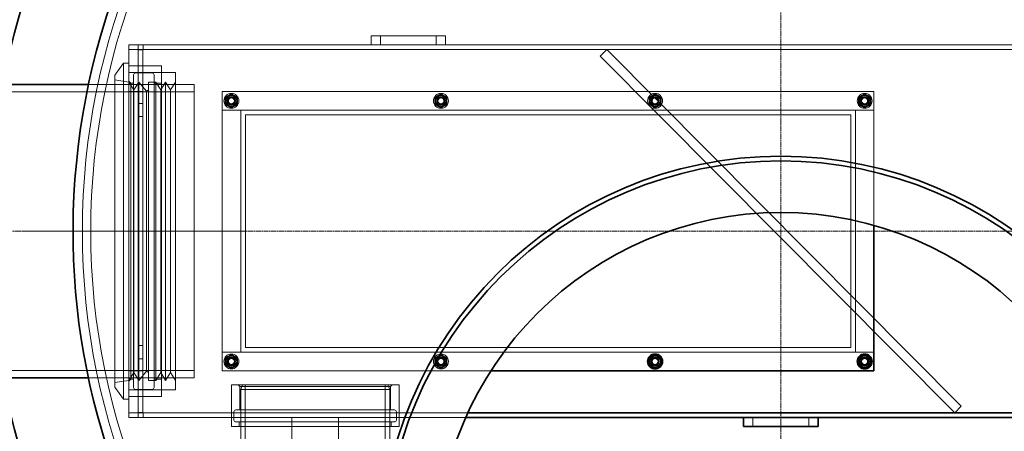
# Model space of a CAD drawing. Units: millimetres. Extents: x 239274 to 356324, y 137549 to 154798.
# Drawn here: x 252644 to 253701, y 142838 to 143280 of the extents above; entities that cross this region are included whole.
import ezdxf

# ---------------------------------------------------------------- set-up
doc = ezdxf.new("R2010")
doc.units = ezdxf.units.MM
doc.linetypes.add('CHAIN', pattern=[0.3543, 0.2362, -0.0295, 0.0591, -0.0295])
doc.linetypes.add('DASHED', pattern=[0])
for name, color, linetype, lineweight in [('Osa (ISO)', 1, 'Continuous', 9), ('Skrytá (ISO)', 1, 'DASHED', 18), ('Středová značka (ISO)', 1, 'Continuous', 9), ('Viditelná (ISO)', 7, 'Continuous', 35)]:
    doc.layers.add(name, color=color, linetype=linetype, lineweight=lineweight)

msp = doc.modelspace()

# ---------------------------------------------------------------- linework, layer by layer
at = {"layer": 'Osa (ISO)', "linetype": 'CHAIN', "ltscale": 23.990969}
msp.add_line((252281, 143052.7), (252881, 143052.7), dxfattribs=at)
at = {"layer": 'Osa (ISO)', "linetype": 'CHAIN', "ltscale": 6.12404}
msp.add_line((252667.5, 143052.7), (252777.7, 143052.7), dxfattribs=at)
at = {"layer": 'Skrytá (ISO)', "ltscale": 7.615002}
for p, q in [((253101, 143262.7), (253021, 143262.7)), ((253021, 143252.7), (253101, 143252.7))]:
    msp.add_line(p, q, dxfattribs=at)
at = {"layer": 'Skrytá (ISO)', "ltscale": 0.951788}
for p, q in [((253021, 143252.7), (253021, 143262.7)), ((253031, 143262.7), (253031, 143252.7)), ((253091, 143262.7), (253091, 143252.7)), ((253101, 143252.7), (253101, 143262.7)), ((253267, 143240.6), (253274.1, 143247.7)), ((252766.2, 143204.4), (252761, 143212.9)), ((252766.2, 143204.4), (252771.5, 143212.9)), ((252795.2, 143204.4), (252789.9, 143212.9)), ((252795.2, 143204.4), (252800.4, 143212.9)), ((252805.7, 143204.4), (252800.4, 143212.9)), ((252805.7, 143204.4), (252811, 143212.9)), ((252761, 143202.7), (252771, 143202.7)), ((252771, 142902.7), (252761, 142902.7)), ((252766.2, 142900.9), (252761, 142892.4)), ((252766.2, 142900.9), (252771.5, 142892.4)), ((252795.2, 142900.9), (252789.9, 142892.4)), ((252795.2, 142900.9), (252800.4, 142892.4)), ((252805.7, 142900.9), (252800.4, 142892.4)), ((252805.7, 142900.9), (252811, 142892.4)), ((253647.7, 142857.7), (253654.8, 142864.7)), ((253431, 142842.7), (253431, 142852.7)), ((253491, 142842.7), (253491, 142852.7))]:
    msp.add_line(p, q, dxfattribs=at)
at = {"layer": 'Skrytá (ISO)', "ltscale": 0.475844}
for p, q in [((252761, 143252.7), (252761, 143247.7)), ((252771, 143252.7), (252771, 143247.7)), ((252776.1, 143252.7), (252776.1, 143247.7)), ((252776, 143247.6), (252771, 143247.6)), ((252771, 143230.2), (252776, 143230.2)), ((252776, 143202.7), (252771, 143202.7)), ((252776, 143189.7), (252771, 143189.7)), ((252776, 143175.7), (252771, 143175.7)), ((252776, 142929.7), (252771, 142929.7)), ((252776, 142915.7), (252771, 142915.7)), ((252771, 142902.7), (252776, 142902.7)), ((252771, 142875.2), (252776, 142875.2)), ((252761, 142852.7), (252761, 142857.7)), ((252776, 142857.8), (252771, 142857.8)), ((252771, 142857.7), (252771, 142852.7)), ((252776.1, 142857.7), (252776.1, 142852.7)), ((252871, 142852.7), (252871, 142857.7)), ((252879.2, 142842.7), (252879.2, 142847.7)), ((253042.7, 142842.7), (253042.7, 142847.7)), ((253051, 142852.7), (253051, 142857.7))]:
    msp.add_line(p, q, dxfattribs=at)
at = {"layer": 'Skrytá (ISO)', "ltscale": 12.572534}
for p, q in [((252761, 143252.7), (253021, 143252.7)), ((252771, 142922.7), (252771, 143182.7)), ((252776, 142922.7), (252776, 143182.7)), ((252881, 143182.7), (252881, 142922.7)), ((253541, 142922.7), (253541, 143182.7))]:
    msp.add_line(p, q, dxfattribs=at)
at = {"layer": 'Skrytá (ISO)', "ltscale": 13.390864}
msp.add_line((253101, 143252.7), (253821, 143252.7), dxfattribs=at)
at = {"layer": 'Skrytá (ISO)', "ltscale": 13.018896}
for p, q in [((252761, 143247.7), (254161, 143247.7)), ((252861, 143202.7), (253561, 143202.7)), ((253561, 143182.7), (252861, 143182.7)), ((252861, 142922.7), (253561, 142922.7))]:
    msp.add_line(p, q, dxfattribs=at)
at = {"layer": 'Skrytá (ISO)', "ltscale": 4.283395}
for p, q in [((252761, 143202.7), (252761, 143247.7)), ((252771, 143247.7), (252771, 143202.7)), ((252776, 143202.7), (252776, 143247.7)), ((252761, 142857.7), (252761, 142902.7)), ((252771, 142902.7), (252771, 142857.7)), ((252776, 142857.7), (252776, 142902.7)), ((252871, 142842.7), (252871, 142887.7)), ((253051, 142842.7), (253051, 142887.7))]:
    msp.add_line(p, q, dxfattribs=at)
at = {"layer": 'Skrytá (ISO)', "ltscale": 0.014852}
for p, q in [((252776.1, 143247.6), (252776, 143247.6)), ((252776.1, 143247.7), (252776.1, 143247.6)), ((252776, 142857.8), (252776.1, 142857.8)), ((252776.1, 142857.7), (252776.1, 142857.8))]:
    msp.add_line(p, q, dxfattribs=at)
at = {"layer": 'Skrytá (ISO)', "ltscale": 13.056093}
for p, q in [((253267, 143240.6), (253647.7, 142857.7)), ((253654.8, 142864.7), (253274.1, 143247.7))]:
    msp.add_line(p, q, dxfattribs=at)
at = {"layer": 'Skrytá (ISO)', "ltscale": 1.493509}
for p, q in [((252746, 143220.3), (252755, 143233.2)), ((252746, 142885), (252755, 142872.2))]:
    msp.add_line(p, q, dxfattribs=at)
at = {"layer": 'Skrytá (ISO)', "ltscale": 12.463898}
msp.add_line((252755, 143233.2), (252755, 142872.2), dxfattribs=at)
at = {"layer": 'Skrytá (ISO)', "ltscale": 0.571033}
for p, q in [((252761, 143233.2), (252755, 143233.2)), ((252761, 142872.2), (252755, 142872.2))]:
    msp.add_line(p, q, dxfattribs=at)
at = {"layer": 'Skrytá (ISO)', "ltscale": 3.331507}
for p, q in [((252796, 143230.2), (252761, 143230.2)), ((252796, 142875.2), (252761, 142875.2))]:
    msp.add_line(p, q, dxfattribs=at)
at = {"layer": 'Skrytá (ISO)', "ltscale": 13.482415}
msp.add_line((252796, 143230.2), (252796, 142875.2), dxfattribs=at)
at = {"layer": 'Skrytá (ISO)', "ltscale": 12.733983}
msp.add_line((252746, 143220.3), (252746, 142885), dxfattribs=at)
at = {"layer": 'Skrytá (ISO)', "ltscale": 4.759339}
for p, q in [((252811, 143223.2), (252761, 143223.2)), ((252811, 142882.2), (252761, 142882.2))]:
    msp.add_line(p, q, dxfattribs=at)
at = {"layer": 'Skrytá (ISO)', "ltscale": 12.760821}
for p, q in [((252766, 143220.7), (252766, 142884.7)), ((252788, 143220.7), (252788, 142884.7))]:
    msp.add_line(p, q, dxfattribs=at)
at = {"layer": 'Skrytá (ISO)', "ltscale": 1.713298}
for p, q in [((252786, 143222.7), (252768, 143222.7)), ((252786, 142882.7), (252768, 142882.7))]:
    msp.add_line(p, q, dxfattribs=at)
at = {"layer": 'Skrytá (ISO)', "ltscale": 12.950714}
msp.add_line((252811, 143223.2), (252811, 142882.2), dxfattribs=at)
at = {"layer": 'Skrytá (ISO)', "ltscale": 0.973202}
for p, q in [((252717.5, 143210.2), (252727.7, 143210.2)), ((252717.5, 142895.2), (252727.7, 142895.2))]:
    msp.add_line(p, q, dxfattribs=at)
at = {"layer": 'Skrytá (ISO)', "ltscale": 13.721108}
for p, q in [((252717.5, 143210.2), (252831, 143210.2)), ((252717.5, 142895.2), (252831, 142895.2))]:
    msp.add_line(p, q, dxfattribs=at)
at = {"layer": 'Skrytá (ISO)', "ltscale": 1.443705}
for p, q in [((252761, 143212.9), (252746, 143215.2)), ((252761, 142892.4), (252746, 142890.2))]:
    msp.add_line(p, q, dxfattribs=at)
at = {"layer": 'Skrytá (ISO)', "ltscale": 0.269135}
for p, q in [((252763, 143211.7), (252761, 143213.7)), ((252763, 142893.7), (252761, 142891.7)), ((252880.2, 142885.7), (252878.2, 142887.7)), ((253041.7, 142885.7), (253043.7, 142887.7))]:
    msp.add_line(p, q, dxfattribs=at)
at = {"layer": 'Skrytá (ISO)', "ltscale": 13.419118}
msp.add_line((252763, 142893.7), (252763, 143211.7), dxfattribs=at)
at = {"layer": 'Skrytá (ISO)', "ltscale": 0.285466}
for p, q in [((252766, 143211.7), (252763, 143211.7)), ((252766, 142893.7), (252763, 142893.7))]:
    msp.add_line(p, q, dxfattribs=at)
at = {"layer": 'Skrytá (ISO)', "ltscale": 13.524613}
for p, q in [((252771.5, 143212.9), (252771.5, 142892.4)), ((252781.9, 143212.9), (252781.9, 142892.4)), ((252789.9, 143212.9), (252789.9, 142892.4)), ((252800.4, 143212.9), (252800.4, 142892.4))]:
    msp.add_line(p, q, dxfattribs=at)
at = {"layer": 'Skrytá (ISO)', "ltscale": 1.224494}
for p, q in [((252779.9, 143203.2), (252771.5, 143212.9)), ((252779.9, 142902.2), (252771.5, 142892.4))]:
    msp.add_line(p, q, dxfattribs=at)
at = {"layer": 'Skrytá (ISO)', "ltscale": 0.76141}
for p, q in [((252789.9, 143212.9), (252781.9, 143212.9)), ((252796, 143211.7), (252788, 143211.7)), ((252789.9, 142892.4), (252781.9, 142892.4)), ((252796, 142893.7), (252788, 142893.7))]:
    msp.add_line(p, q, dxfattribs=at)
at = {"layer": 'Skrytá (ISO)', "ltscale": 13.292522}
msp.add_line((252831, 142895.2), (252831, 143210.2), dxfattribs=at)
at = {"layer": 'Skrytá (ISO)', "ltscale": 13.432195}
for p, q in [((252331, 143202.5), (252831, 143202.5)), ((252331, 142902.9), (252831, 142902.9))]:
    msp.add_line(p, q, dxfattribs=at)
at = {"layer": 'Skrytá (ISO)', "ltscale": 12.231354}
msp.add_line((252761, 143202.7), (252761, 142902.7), dxfattribs=at)
at = {"layer": 'Skrytá (ISO)', "ltscale": 12.80724}
for p, q in [((252766.2, 143204.4), (252766.2, 142900.9)), ((252795.2, 143204.4), (252795.2, 142900.9)), ((252805.7, 143204.4), (252805.7, 142900.9))]:
    msp.add_line(p, q, dxfattribs=at)
at = {"layer": 'Skrytá (ISO)', "ltscale": 2.990344}
for p, q in [((252771, 143182.7), (252771, 143202.7)), ((252776, 143202.7), (252776, 143182.7)), ((252771, 142902.7), (252771, 142922.7)), ((252776, 142922.7), (252776, 142902.7))]:
    msp.add_line(p, q, dxfattribs=at)
at = {"layer": 'Skrytá (ISO)', "ltscale": 0.224402}
for p, q in [((252779.9, 143203.2), (252781.9, 143204.4)), ((252779.9, 142902.2), (252781.9, 142900.9))]:
    msp.add_line(p, q, dxfattribs=at)
at = {"layer": 'Skrytá (ISO)', "ltscale": 12.701743}
msp.add_line((252779.9, 143203.2), (252779.9, 142902.2), dxfattribs=at)
at = {"layer": 'Skrytá (ISO)', "ltscale": 12.088975}
for p, q in [((252861, 142902.7), (252861, 143202.7)), ((252886, 142927.7), (252886, 143177.7)), ((253536, 143177.7), (253536, 142927.7)), ((252881, 142882.7), (252881, 142732.7)), ((253041, 142882.7), (253041, 142732.7))]:
    msp.add_line(p, q, dxfattribs=at)
at = {"layer": 'Skrytá (ISO)', "ltscale": 11.586858}
msp.add_line((253561, 143202.7), (253561, 143058.9), dxfattribs=at)
at = {"layer": 'Skrytá (ISO)', "ltscale": 1.903676}
for p, q in [((252861, 143182.7), (252881, 143182.7)), ((253541, 143182.7), (253561, 143182.7)), ((252881, 142922.7), (252861, 142922.7)), ((253561, 142922.7), (253541, 142922.7))]:
    msp.add_line(p, q, dxfattribs=at)
at = {"layer": 'Skrytá (ISO)', "ltscale": 13.09639}
for p, q in [((252886, 143177.7), (253536, 143177.7)), ((253536, 142927.7), (252886, 142927.7))]:
    msp.add_line(p, q, dxfattribs=at)
at = {"layer": 'Skrytá (ISO)', "ltscale": 13.960945}
msp.add_line((253149.7, 142902.7), (252861, 142902.7), dxfattribs=at)
at = {"layer": 'Skrytá (ISO)', "ltscale": 13.672309}
for p, q in [((253051, 142887.7), (252871, 142887.7)), ((253051, 142842.7), (252871, 142842.7))]:
    msp.add_line(p, q, dxfattribs=at)
at = {"layer": 'Skrytá (ISO)', "ltscale": 12.267099}
msp.add_line((252880.2, 142885.7), (253041.7, 142885.7), dxfattribs=at)
at = {"layer": 'Skrytá (ISO)', "ltscale": 2.379619}
for p, q in [((252880.2, 142860.7), (252880.2, 142885.7)), ((253041.7, 142860.7), (253041.7, 142885.7)), ((252936, 142852.7), (252936, 142827.7)), ((252986, 142852.7), (252986, 142827.7))]:
    msp.add_line(p, q, dxfattribs=at)
at = {"layer": 'Skrytá (ISO)', "ltscale": 0.512507}
for p, q in [((252883, 142887.7), (252881, 142882.7)), ((253039, 142887.7), (253041, 142882.7))]:
    msp.add_line(p, q, dxfattribs=at)
at = {"layer": 'Skrytá (ISO)', "ltscale": 12.153163}
msp.add_line((253041, 142882.7), (252881, 142882.7), dxfattribs=at)
at = {"layer": 'Skrytá (ISO)', "ltscale": 12.49194}
for p, q in [((252885.9, 142887.7), (252885.9, 142732.7)), ((253036.1, 142887.7), (253036.1, 142732.7))]:
    msp.add_line(p, q, dxfattribs=at)
at = {"layer": 'Skrytá (ISO)', "ltscale": 0.856599}
for p, q in [((252873.8, 142849.7), (252873.8, 142858.7)), ((253048.2, 142849.7), (253048.2, 142858.7))]:
    msp.add_line(p, q, dxfattribs=at)
at = {"layer": 'Skrytá (ISO)', "ltscale": 12.943119}
for p, q in [((253046.2, 142860.7), (252875.8, 142860.7)), ((253046.2, 142847.7), (252875.8, 142847.7))]:
    msp.add_line(p, q, dxfattribs=at)
at = {"layer": 'Skrytá (ISO)', "ltscale": 12.573613}
msp.add_line((253125, 142857.7), (252761, 142857.7), dxfattribs=at)
at = {"layer": 'Skrytá (ISO)', "ltscale": 12.495486}
msp.add_line((252761, 142852.7), (253122.7, 142852.7), dxfattribs=at)
at = {"layer": 'Skrytá (ISO)', "ltscale": 13.096081}
msp.add_circle((253461, 143052.7), 750, dxfattribs=at)
at = {"layer": 'Skrytá (ISO)', "ltscale": 13.088687}
msp.add_circle((253461, 143052.7), 741, dxfattribs=at)
at = {"layer": 'Skrytá (ISO)', "ltscale": 13.088693}
msp.add_circle((253461, 143052.7), 741, dxfattribs=at)
at = {"layer": 'Skrytá (ISO)', "ltscale": 4.78461}
for centre in [(252871, 143192.7), (253096, 143192.7), (253326, 143192.7), (253551, 143192.7), (252871, 142912.7), (253096, 142912.7)]:
    msp.add_circle(centre, 8, dxfattribs=at)
at = {"layer": 'Skrytá (ISO)', "ltscale": 3.409006}
for centre in [(252871, 143192.7), (253096, 143192.7), (253326, 143192.7), (253551, 143192.7), (252871, 142912.7), (253096, 142912.7), (253326, 142912.7), (253551, 142912.7)]:
    msp.add_circle(centre, 5.7, dxfattribs=at)
at = {"layer": 'Skrytá (ISO)', "ltscale": 2.691299}
for centre in [(252871, 143192.7), (253096, 143192.7), (253326, 143192.7), (253551, 143192.7), (252871, 142912.7), (253096, 142912.7), (253326, 142912.7), (253551, 142912.7)]:
    msp.add_circle(centre, 4.5, dxfattribs=at)
at = {"layer": 'Skrytá (ISO)', "ltscale": 2.511873}
for centre in [(252871, 143192.7), (253096, 143192.7), (253326, 143192.7), (253551, 143192.7), (252871, 142912.7), (253096, 142912.7), (253326, 142912.7), (253551, 142912.7)]:
    msp.add_circle(centre, 4.2, dxfattribs=at)
at = {"layer": 'Skrytá (ISO)', "ltscale": 2.392255}
for centre in [(252871, 143192.7), (253096, 143192.7), (253326, 143192.7), (253551, 143192.7), (252871, 142912.7), (253096, 142912.7), (253326, 142912.7), (253551, 142912.7)]:
    msp.add_circle(centre, 4, dxfattribs=at)
at = {"layer": 'Skrytá (ISO)', "ltscale": 2.189927}
for centre in [(252871, 143192.7), (253096, 143192.7), (253326, 143192.7), (253551, 143192.7), (252871, 142912.7), (253096, 142912.7), (253326, 142912.7), (253551, 142912.7)]:
    msp.add_circle(centre, 3.66, dxfattribs=at)
at = {"layer": 'Skrytá (ISO)', "ltscale": 1.933633}
for centre in [(252871, 143192.7), (253096, 143192.7), (253326, 143192.7), (253551, 143192.7), (252871, 142912.7), (253096, 142912.7), (253326, 142912.7), (253551, 142912.7)]:
    msp.add_circle(centre, 3.23, dxfattribs=at)
at = {"layer": 'Skrytá (ISO)', "ltscale": 0.298944}
for centre, start, end in [((252768, 143220.7), 90, 180), ((252786, 143220.7), 0, 90), ((252768, 142884.7), 180, 270), ((252786, 142884.7), 270, 0), ((252875.8, 142858.7), 90, 180), ((253046.2, 142858.7), 0, 90), ((252875.8, 142849.7), 180, 270), ((253046.2, 142849.7), 270, 0)]:
    msp.add_arc(centre, 2, start, end, dxfattribs=at)
at = {"layer": 'Skrytá (ISO)', "ltscale": 0.647829}
for centre, start, end in [((252871, 143192.7), 120, 180), ((252871, 143192.7), 60, 120), ((252871, 143192.7), 0, 60), ((253096, 143192.7), 120, 180), ((253096, 143192.7), 60, 120), ((253096, 143192.7), 0, 60), ((253326, 143192.7), 120, 180), ((253326, 143192.7), 60, 120), ((253326, 143192.7), 0, 60), ((253551, 143192.7), 120, 180), ((253551, 143192.7), 60, 120), ((253551, 143192.7), 0, 60), ((252871, 143192.7), 180, 240), ((252871, 143192.7), 240, 300), ((252871, 143192.7), 300, 0), ((253096, 143192.7), 180, 240), ((253096, 143192.7), 240, 300), ((253096, 143192.7), 300, 0), ((253326, 143192.7), 180, 240), ((253326, 143192.7), 240, 300), ((253326, 143192.7), 300, 0), ((253551, 143192.7), 180, 240), ((253551, 143192.7), 240, 300), ((253551, 143192.7), 300, 0), ((252871, 142912.7), 120, 180), ((252871, 142912.7), 180, 240), ((252871, 142912.7), 60, 120), ((252871, 142912.7), 0, 60), ((252871, 142912.7), 300, 0), ((253096, 142912.7), 120, 180), ((253096, 142912.7), 180, 240), ((253096, 142912.7), 60, 120), ((253096, 142912.7), 0, 60), ((253096, 142912.7), 300, 0), ((252871, 142912.7), 240, 300), ((253096, 142912.7), 240, 300)]:
    msp.add_arc(centre, 6.5, start, end, dxfattribs=at)
at = {"layer": 'Skrytá (ISO)', "ltscale": 0.362598}
for points in [[(252864.5, 143196.4), (252866.2, 143197.4), (252867.7, 143198.3)], [(252864.5, 143192.7), (252864.5, 143194.4), (252864.5, 143196.4)], [(252867.7, 143198.3), (252869.2, 143199.2), (252871, 143200.2)], [(252871, 143200.2), (252872.7, 143199.2), (252874.2, 143198.3)], [(252874.2, 143198.3), (252875.7, 143197.4), (252877.5, 143196.4)], [(252877.5, 143196.4), (252877.5, 143194.4), (252877.5, 143192.7)], [(253089.5, 143196.4), (253091.2, 143197.4), (253092.7, 143198.3)], [(253089.5, 143192.7), (253089.5, 143194.4), (253089.5, 143196.4)], [(253092.7, 143198.3), (253094.2, 143199.2), (253096, 143200.2)], [(253096, 143200.2), (253097.7, 143199.2), (253099.2, 143198.3)], [(253099.2, 143198.3), (253100.7, 143197.4), (253102.5, 143196.4)], [(253102.5, 143196.4), (253102.5, 143194.4), (253102.5, 143192.7)], [(253319.5, 143196.4), (253321.2, 143197.4), (253322.7, 143198.3)], [(253319.5, 143192.7), (253319.5, 143194.4), (253319.5, 143196.4)], [(253322.7, 143198.3), (253324.2, 143199.2), (253326, 143200.2)], [(253326, 143200.2), (253327.7, 143199.2), (253329.2, 143198.3)], [(253329.2, 143198.3), (253330.7, 143197.4), (253332.5, 143196.4)], [(253332.5, 143196.4), (253332.5, 143194.4), (253332.5, 143192.7)], [(253544.5, 143196.4), (253546.2, 143197.4), (253547.7, 143198.3)], [(253544.5, 143192.7), (253544.5, 143194.4), (253544.5, 143196.4)], [(253547.7, 143198.3), (253549.2, 143199.2), (253551, 143200.2)], [(253551, 143200.2), (253552.7, 143199.2), (253554.2, 143198.3)], [(253554.2, 143198.3), (253555.7, 143197.4), (253557.5, 143196.4)], [(253557.5, 143196.4), (253557.5, 143194.4), (253557.5, 143192.7)], [(252864.5, 143188.9), (252864.5, 143190.9), (252864.5, 143192.7)], [(252867.7, 143187.1), (252866.2, 143187.9), (252864.5, 143188.9)], [(252871, 143185.2), (252869.2, 143186.2), (252867.7, 143187.1)], [(252874.2, 143187.1), (252872.7, 143186.2), (252871, 143185.2)], [(252877.5, 143188.9), (252875.7, 143187.9), (252874.2, 143187.1)], [(252877.5, 143192.7), (252877.5, 143190.9), (252877.5, 143188.9)], [(253089.5, 143188.9), (253089.5, 143190.9), (253089.5, 143192.7)], [(253092.7, 143187.1), (253091.2, 143187.9), (253089.5, 143188.9)], [(253096, 143185.2), (253094.2, 143186.2), (253092.7, 143187.1)], [(253099.2, 143187.1), (253097.7, 143186.2), (253096, 143185.2)], [(253102.5, 143188.9), (253100.7, 143187.9), (253099.2, 143187.1)], [(253102.5, 143192.7), (253102.5, 143190.9), (253102.5, 143188.9)], [(253319.5, 143188.9), (253319.5, 143190.9), (253319.5, 143192.7)], [(253322.7, 143187.1), (253321.2, 143187.9), (253319.5, 143188.9)], [(253326, 143185.2), (253324.2, 143186.2), (253322.7, 143187.1)], [(253329.2, 143187.1), (253327.7, 143186.2), (253326, 143185.2)], [(253332.5, 143188.9), (253330.7, 143187.9), (253329.2, 143187.1)], [(253332.5, 143192.7), (253332.5, 143190.9), (253332.5, 143188.9)], [(253544.5, 143188.9), (253544.5, 143190.9), (253544.5, 143192.7)], [(253547.7, 143187.1), (253546.2, 143187.9), (253544.5, 143188.9)], [(253551, 143185.2), (253549.2, 143186.2), (253547.7, 143187.1)], [(253554.2, 143187.1), (253552.7, 143186.2), (253551, 143185.2)], [(253557.5, 143188.9), (253555.7, 143187.9), (253554.2, 143187.1)], [(253557.5, 143192.7), (253557.5, 143190.9), (253557.5, 143188.9)], [(252864.5, 142916.4), (252866.2, 142917.4), (252867.7, 142918.3)], [(252864.5, 142912.7), (252864.5, 142914.4), (252864.5, 142916.4)], [(252864.5, 142908.9), (252864.5, 142910.9), (252864.5, 142912.7)], [(252867.7, 142918.3), (252869.2, 142919.2), (252871, 142920.2)], [(252871, 142920.2), (252872.7, 142919.2), (252874.2, 142918.3)], [(252874.2, 142918.3), (252875.7, 142917.4), (252877.5, 142916.4)], [(252877.5, 142916.4), (252877.5, 142914.4), (252877.5, 142912.7)], [(252877.5, 142912.7), (252877.5, 142910.9), (252877.5, 142908.9)], [(253089.5, 142916.4), (253091.2, 142917.4), (253092.7, 142918.3)], [(253089.5, 142912.7), (253089.5, 142914.4), (253089.5, 142916.4)], [(253089.5, 142908.9), (253089.5, 142910.9), (253089.5, 142912.7)], [(253092.7, 142918.3), (253094.2, 142919.2), (253096, 142920.2)], [(253096, 142920.2), (253097.7, 142919.2), (253099.2, 142918.3)], [(253099.2, 142918.3), (253100.7, 142917.4), (253102.5, 142916.4)], [(253102.5, 142916.4), (253102.5, 142914.4), (253102.5, 142912.7)], [(253102.5, 142912.7), (253102.5, 142910.9), (253102.5, 142908.9)], [(252867.7, 142907.1), (252866.2, 142907.9), (252864.5, 142908.9)], [(252871, 142905.2), (252869.2, 142906.2), (252867.7, 142907.1)], [(252874.2, 142907.1), (252872.7, 142906.2), (252871, 142905.2)], [(252877.5, 142908.9), (252875.7, 142907.9), (252874.2, 142907.1)], [(253092.7, 142907.1), (253091.2, 142907.9), (253089.5, 142908.9)], [(253096, 142905.2), (253094.2, 142906.2), (253092.7, 142907.1)], [(253099.2, 142907.1), (253097.7, 142906.2), (253096, 142905.2)], [(253102.5, 142908.9), (253100.7, 142907.9), (253099.2, 142907.1)]]:
    msp.add_rational_spline(points, [1, 1.0379548493, 1], degree=2, dxfattribs=at)
at = {"layer": 'Středová značka (ISO)', "linetype": 'CHAIN', "ltscale": 23.990969}
for p, q in [((253461, 143862.7), (253461, 142242.7)), ((254271, 143052.7), (252651, 143052.7))]:
    msp.add_line(p, q, dxfattribs=at)
at = {"layer": 'Viditelná (ISO)'}
for p, q in [((252331, 143210.2), (252717.5, 143210.2)), ((253561, 143058.9), (253561, 142902.7)), ((253561, 142902.7), (253149.7, 142902.7)), ((252331, 142895.2), (252717.5, 142895.2)), ((253122.7, 142852.7), (253421, 142852.7)), ((253796.9, 142857.7), (253125, 142857.7)), ((253421, 142852.7), (253421, 142842.7)), ((253501, 142852.7), (253421, 142852.7)), ((253501, 142852.7), (253799.2, 142852.7)), ((253501, 142852.7), (253501, 142842.7)), ((253421, 142842.7), (253501, 142842.7))]:
    msp.add_line(p, q, dxfattribs=at)
for centre, radius in [((253461, 142702.7), 430.5), ((253461, 142702.7), 425.5), ((253461, 142702.7), 370), ((253326, 142912.7), 8), ((253551, 142912.7), 8)]:
    msp.add_circle(centre, radius, dxfattribs=at)
for centre, radius, start, end in [((253461, 143052.7), 860, 10.5527, 169.4473), ((253461, 143052.7), 850, 10.6783, 169.3217), ((253461, 143052.7), 760, 286.3677, 253.6323), ((253326, 142912.7), 6.5, 120, 180), ((253326, 142912.7), 6.5, 180, 240), ((253326, 142912.7), 6.5, 60, 120), ((253326, 142912.7), 6.5, 0, 60), ((253326, 142912.7), 6.5, 300, 0), ((253551, 142912.7), 6.5, 120, 180), ((253551, 142912.7), 6.5, 180, 240), ((253551, 142912.7), 6.5, 60, 120), ((253551, 142912.7), 6.5, 0, 60), ((253551, 142912.7), 6.5, 300, 0), ((253326, 142912.7), 6.5, 240, 300), ((253551, 142912.7), 6.5, 240, 300), ((253461, 143052.7), 860, 190.5527, 349.4473), ((253461, 143052.7), 850, 190.6783, 349.3217)]:
    msp.add_arc(centre, radius, start, end, dxfattribs=at)
for points in [[(253319.5, 142916.4), (253321.2, 142917.4), (253322.7, 142918.3)], [(253319.5, 142912.7), (253319.5, 142914.4), (253319.5, 142916.4)], [(253319.5, 142908.9), (253319.5, 142910.9), (253319.5, 142912.7)], [(253322.7, 142918.3), (253324.2, 142919.2), (253326, 142920.2)], [(253326, 142920.2), (253327.7, 142919.2), (253329.2, 142918.3)], [(253329.2, 142918.3), (253330.7, 142917.4), (253332.5, 142916.4)], [(253332.5, 142916.4), (253332.5, 142914.4), (253332.5, 142912.7)], [(253332.5, 142912.7), (253332.5, 142910.9), (253332.5, 142908.9)], [(253544.5, 142916.4), (253546.2, 142917.4), (253547.7, 142918.3)], [(253544.5, 142912.7), (253544.5, 142914.4), (253544.5, 142916.4)], [(253544.5, 142908.9), (253544.5, 142910.9), (253544.5, 142912.7)], [(253547.7, 142918.3), (253549.2, 142919.2), (253551, 142920.2)], [(253551, 142920.2), (253552.7, 142919.2), (253554.2, 142918.3)], [(253554.2, 142918.3), (253555.7, 142917.4), (253557.5, 142916.4)], [(253557.5, 142916.4), (253557.5, 142914.4), (253557.5, 142912.7)], [(253557.5, 142912.7), (253557.5, 142910.9), (253557.5, 142908.9)], [(253322.7, 142907.1), (253321.2, 142907.9), (253319.5, 142908.9)], [(253326, 142905.2), (253324.2, 142906.2), (253322.7, 142907.1)], [(253329.2, 142907.1), (253327.7, 142906.2), (253326, 142905.2)], [(253332.5, 142908.9), (253330.7, 142907.9), (253329.2, 142907.1)], [(253547.7, 142907.1), (253546.2, 142907.9), (253544.5, 142908.9)], [(253551, 142905.2), (253549.2, 142906.2), (253547.7, 142907.1)], [(253554.2, 142907.1), (253552.7, 142906.2), (253551, 142905.2)], [(253557.5, 142908.9), (253555.7, 142907.9), (253554.2, 142907.1)]]:
    msp.add_rational_spline(points, [1, 1.0379548493, 1], degree=2, dxfattribs=at)

doc.saveas('drawing.dxf')
